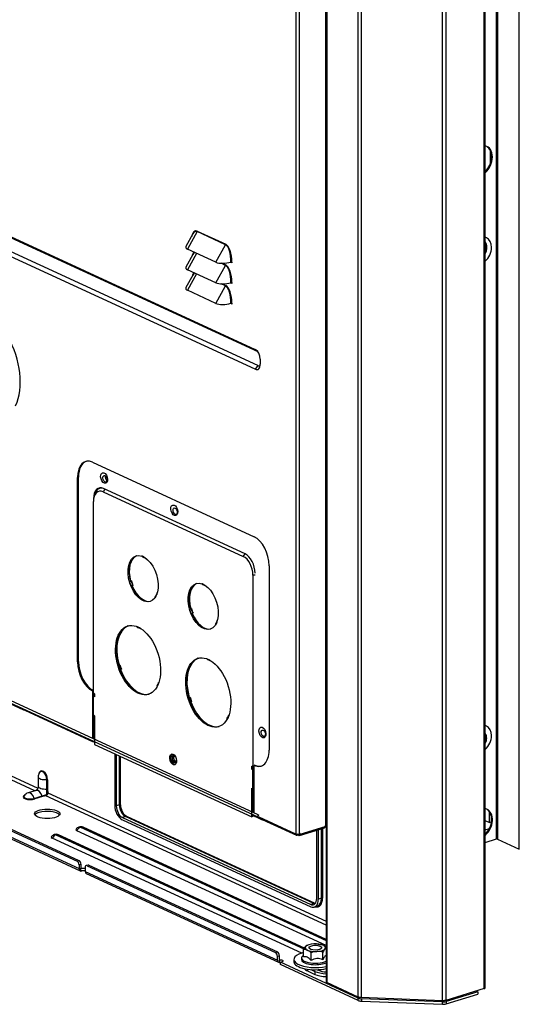
# Model space of a CAD drawing. Units: inches. Extents: x 0 to 12496, y 0 to 8913.
# Drawn here: x 7495 to 7684, y 5673 to 6046 of the extents above; entities that cross this region are included whole.
import ezdxf

# ---------------------------------------------------------------- set-up
doc = ezdxf.new("R2010")
doc.units = ezdxf.units.IN
doc.header["$MEASUREMENT"] = 0
doc.layers.add('LG-PRODUCT', color=3, linetype='Continuous')

msp = doc.modelspace()

# ---------------------------------------------------------------- linework, layer by layer
at = {"layer": 'LG-PRODUCT'}
for p, q in [((7599.55, 5737.89), (7599.55, 6611.22)), ((7600.64, 6610.72), (7600.64, 5737.85)), ((7610.74, 5740.94), (7610.74, 6606.06)), ((7610.88, 6606), (7610.88, 5681.83)), ((7611.08, 6605.91), (7611.08, 5681.62)), ((7683.82, 5732.13), (7683.82, 6607.63)), ((7670.59, 5679.33), (7670.59, 6603.6)), ((7670.92, 5679.59), (7670.92, 6603.69)), ((7675.18, 5735.94), (7675.18, 6604.99)), ((7675.61, 6605.13), (7675.61, 5735.92)), ((7339.57, 6033.83), (7584.04, 5921.06)), ((7340.5, 6033), (7584.97, 5920.23)), ((7584.04, 5913.55), (7339.57, 6026.32)), ((7584.97, 5914.95), (7340.5, 6027.72)), ((7672.83, 5996.39), (7672.83, 5991.21)), ((7562.04, 5965.61), (7558.37, 5959)), ((7572.8, 5960.65), (7562.04, 5965.61)), ((7562.09, 5965.8), (7572.85, 5960.84)), ((7560.47, 5964.78), (7557.81, 5960)), ((7569.12, 5954.04), (7558.37, 5959)), ((7569.12, 5954.04), (7572.8, 5960.65)), ((7671.39, 5958.83), (7670.92, 5959.66)), ((7671.26, 5958.7), (7670.92, 5959.3)), ((7670.92, 5957.66), (7671.4, 5958.78)), ((7670.92, 5957.89), (7671.26, 5958.7)), ((7671.26, 5958.7), (7671.39, 5958.83)), ((7560.47, 5956.99), (7557.81, 5952.22)), ((7561.81, 5957.41), (7558.37, 5951.22)), ((7574.81, 5954.15), (7574.78, 5954.08)), ((7574.78, 5954.08), (7574.81, 5954.09)), ((7574.81, 5954.09), (7574.81, 5954.15)), ((7575.23, 5954.13), (7575.23, 5953.8)), ((7569.12, 5946.26), (7558.37, 5951.22)), ((7569.12, 5946.26), (7572.8, 5952.86)), ((7572.8, 5952.86), (7571.1, 5953.65)), ((7571.58, 5953.63), (7572.85, 5953.05)), ((7574.74, 5954.03), (7574.74, 5954.07)), ((7575.23, 5953.8), (7574.74, 5954.03)), ((7560.47, 5949.21), (7557.81, 5944.43)), ((7561.81, 5949.63), (7558.37, 5943.43)), ((7569.12, 5938.47), (7558.37, 5943.43)), ((7569.12, 5938.47), (7572.8, 5945.08)), ((7572.8, 5945.08), (7571.1, 5945.86)), ((7571.58, 5945.85), (7572.85, 5945.27)), ((7574.74, 5946.24), (7574.74, 5946.29)), ((7575.23, 5946.02), (7574.74, 5946.24)), ((7574.81, 5946.36), (7574.78, 5946.3)), ((7574.78, 5946.3), (7574.81, 5946.31)), ((7574.81, 5946.31), (7574.81, 5946.36)), ((7575.23, 5946.34), (7575.23, 5946.02)), ((7574.74, 5938.46), (7574.74, 5938.5)), ((7575.23, 5938.23), (7574.74, 5938.46)), ((7574.81, 5938.57), (7574.78, 5938.51)), ((7574.78, 5938.51), (7574.81, 5938.52)), ((7574.81, 5938.52), (7574.81, 5938.57)), ((7575.23, 5938.56), (7575.23, 5938.23)), ((7584.97, 5920.23), (7584.04, 5921.06)), ((7585.02, 5920.21), (7584.97, 5920.23)), ((7585.93, 5917.4), (7585.93, 5915.46)), ((7584.97, 5914.95), (7584.04, 5913.55)), ((7522.53, 5878.42), (7583.58, 5850.25)), ((7517.22, 5872.81), (7516.85, 5872.69)), ((7516.85, 5802.9), (7516.85, 5872.69)), ((7517.22, 5803.02), (7517.22, 5872.81)), ((7580.17, 5843.77), (7526.69, 5868.44)), ((7523.14, 5865.64), (7523, 5865)), ((7527.15, 5868.23), (7526.49, 5867.23)), ((7526.49, 5867.23), (7579.51, 5842.77)), ((7522.85, 5791.05), (7522.85, 5863.57)), ((7522.93, 5864.64), (7522.9, 5864.63)), ((7522.9, 5864.63), (7522.9, 5864.43)), ((7554.39, 5860.28), (7554.49, 5859.95)), ((7541.54, 5842.53), (7541.07, 5842.95)), ((7579.51, 5842.77), (7580.18, 5843.77)), ((7542.67, 5842.11), (7542.67, 5842.01)), ((7589.26, 5839.29), (7589.26, 5769.5)), ((7583.99, 5835.72), (7583.15, 5835.76)), ((7583.15, 5835.76), (7583.15, 5763.24)), ((7536.42, 5833.27), (7536.47, 5833.29)), ((7537.05, 5831.58), (7536.99, 5831.56)), ((7537.22, 5833.54), (7537.14, 5833.51)), ((7537.45, 5831.7), (7537.42, 5831.69)), ((7537.52, 5831.72), (7537.45, 5831.7)), ((7537.78, 5831.83), (7537.52, 5831.72)), ((7537.78, 5831.83), (7537.7, 5831.8)), ((7565.4, 5831.52), (7564.93, 5831.94)), ((7565.4, 5831.52), (7565.4, 5831.63)), ((7400.79, 5828.92), (7496.39, 5784.82)), ((7401.39, 5828.74), (7522.81, 5772.73)), ((7538.9, 5829.12), (7538.79, 5829.11)), ((7546.34, 5827.82), (7546.47, 5828.03)), ((7546.8, 5828.52), (7546.86, 5828.45)), ((7546.96, 5829.02), (7546.91, 5829)), ((7546.29, 5827.27), (7546.23, 5827.35)), ((7559.2, 5822.8), (7559.14, 5822.78)), ((7559.71, 5821.08), (7559.77, 5821.1)), ((7559.94, 5823.05), (7559.86, 5823.03)), ((7560.18, 5821.22), (7560.15, 5821.21)), ((7560.18, 5821.22), (7560.24, 5821.24)), ((7560.24, 5821.24), (7560.51, 5821.35)), ((7560.51, 5821.35), (7560.42, 5821.32)), ((7568.95, 5816.87), (7569.01, 5816.79)), ((7569.19, 5817.54), (7569.06, 5817.33)), ((7569.58, 5817.97), (7569.53, 5818.04)), ((7569.69, 5818.53), (7569.64, 5818.52)), ((7540.78, 5815.37), (7540.31, 5815.78)), ((7540.78, 5815.37), (7540.78, 5815.5)), ((7531.76, 5809.16), (7531.66, 5809.15)), ((7531.82, 5809.73), (7531.72, 5809.71)), ((7517.22, 5803.02), (7516.85, 5802.9)), ((7566.15, 5803.66), (7565.69, 5804.08)), ((7567.29, 5803.27), (7567.29, 5803.14)), ((7533.13, 5800), (7532.67, 5799.86)), ((7533.05, 5799.95), (7533.17, 5799.89)), ((7533.13, 5800), (7533.46, 5800.13)), ((7535.97, 5794.8), (7535.79, 5794.88)), ((7547.58, 5795.02), (7547.53, 5795.08)), ((7585.07, 5745.06), (7479.93, 5793.56)), ((7585.07, 5744.17), (7479.93, 5792.67)), ((7522.85, 5792.04), (7522.53, 5791.94)), ((7522.53, 5791.94), (7522.53, 5773.95)), ((7523.31, 5790.84), (7522.85, 5791.05)), ((7522.9, 5791.03), (7522.9, 5789.96)), ((7523.31, 5790.84), (7523.31, 5789.73)), ((7522.85, 5789.94), (7523.31, 5790.08)), ((7522.85, 5782.71), (7522.85, 5789.94)), ((7523.31, 5789.73), (7522.85, 5789.94)), ((7559.64, 5787.77), (7559.18, 5787.63)), ((7559.97, 5787.9), (7559.64, 5787.77)), ((7574.04, 5782.85), (7574.09, 5782.79)), ((7523.31, 5782.5), (7522.85, 5782.71)), ((7522.9, 5782.69), (7522.9, 5773.96)), ((7523.31, 5782.5), (7523.31, 5771.66)), ((7406.07, 5776.08), (7517.42, 5724.71)), ((7406.83, 5778.23), (7516.66, 5727.56)), ((7407.57, 5778.46), (7517.41, 5727.79)), ((7523.31, 5778.02), (7522.9, 5778.2)), ((7587.72, 5776.28), (7587.82, 5775.95)), ((7406.52, 5775.23), (7517.87, 5723.87)), ((7523.14, 5772.72), (7523.16, 5772.73)), ((7523.31, 5771.66), (7582.69, 5744.26)), ((7671.39, 5774.2), (7670.92, 5775.03)), ((7671.26, 5774.07), (7670.92, 5774.67)), ((7670.92, 5773.03), (7671.4, 5774.16)), ((7670.92, 5773.26), (7671.26, 5774.07)), ((7671.26, 5774.07), (7671.39, 5774.2)), ((7530.91, 5768.15), (7530.91, 5748.72)), ((7480.64, 5764.91), (7501.83, 5755.14)), ((7531.51, 5767.87), (7531.51, 5748.44)), ((7532.68, 5748.8), (7532.68, 5767.34)), ((7533.14, 5749.16), (7533.14, 5767.12)), ((7554.3, 5765.78), (7554.3, 5765.81)), ((7500.77, 5754.17), (7479.9, 5763.8)), ((7583.15, 5763.24), (7582.69, 5763.45)), ((7582.69, 5762.34), (7582.69, 5763.45)), ((7582.69, 5762.34), (7583.06, 5762.45)), ((7582.69, 5762.34), (7583.15, 5762.13)), ((7583.06, 5762.45), (7583.06, 5763.28)), ((7583.58, 5763.22), (7583.15, 5763.24)), ((7583.15, 5762.13), (7583.58, 5762.26)), ((7583.15, 5754.9), (7583.15, 5762.13)), ((7583.4, 5762.44), (7583.58, 5762.49)), ((7583.91, 5763.88), (7583.58, 5763.78)), ((7583.58, 5745.79), (7583.58, 5763.78)), ((7501.99, 5759.4), (7501.99, 5755.84)), ((7505.22, 5754.82), (7505.22, 5758.38)), ((7505.51, 5758.34), (7505.51, 5754.78)), ((7501.16, 5754.29), (7498.18, 5753.38)), ((7505.64, 5753.38), (7610.88, 5704.84)), ((7582.69, 5755.11), (7583.15, 5754.9)), ((7582.69, 5744.26), (7582.69, 5755.11)), ((7583.06, 5746.16), (7583.06, 5754.94)), ((7583.15, 5754.9), (7583.58, 5755.03)), ((7583.39, 5754.97), (7583.58, 5754.89)), ((7500.5, 5751.29), (7503.48, 5752.2)), ((7503.65, 5751.99), (7500.67, 5751.08)), ((7610.88, 5703.38), (7504.89, 5752.27)), ((7532.68, 5748.8), (7531.51, 5748.44)), ((7672.46, 5746.37), (7672.46, 5742.14)), ((7534.95, 5744.41), (7533.79, 5744.06)), ((7533.79, 5744.06), (7604.99, 5711.21)), ((7533.79, 5743.17), (7604.99, 5710.32)), ((7606.15, 5711.57), (7534.95, 5744.41)), ((7606.68, 5711.54), (7535.48, 5744.39)), ((7583.06, 5744.38), (7582.69, 5744.26)), ((7583.06, 5744.82), (7583.06, 5745.09)), ((7583.06, 5744.82), (7583.13, 5745.06)), ((7583.06, 5744.38), (7583.06, 5744.82)), ((7583.15, 5744.69), (7583.06, 5744.38)), ((7583.15, 5745.05), (7583.15, 5744.69)), ((7583.63, 5744.83), (7583.86, 5744.57)), ((7583.86, 5744.57), (7599.56, 5737.33)), ((7584.33, 5744.26), (7585.65, 5743.65)), ((7585.07, 5745.06), (7585.39, 5744.95)), ((7585.39, 5744.26), (7599.28, 5737.85)), ((7672.46, 5742.14), (7670.92, 5742.85)), ((7672.46, 5742.14), (7673.3, 5742.39)), ((7610.88, 5695.59), (7516.63, 5739.06)), ((7517.43, 5740.45), (7517.39, 5740.44)), ((7518.06, 5740.39), (7518.02, 5740.38)), ((7518.02, 5740.38), (7610.88, 5697.54)), ((7610.88, 5697.57), (7518.06, 5740.39)), ((7610.88, 5697.95), (7518.96, 5740.35)), ((7600.71, 5737.27), (7610.15, 5740.15)), ((7600.97, 5737.79), (7610.42, 5740.67)), ((7607.26, 5713.5), (7607.26, 5739.27)), ((7607.87, 5713.22), (7607.87, 5739.45)), ((7609.03, 5713.57), (7609.03, 5739.81)), ((7609.45, 5739.94), (7609.45, 5713.56)), ((7610.74, 5740.94), (7610.42, 5740.84)), ((7610.42, 5740.67), (7610.42, 5740.84)), ((7610.88, 5740.96), (7610.74, 5740.94)), ((7670.92, 5739.45), (7672.55, 5739.94)), ((7670.92, 5738.03), (7671.37, 5738.17)), ((7601.62, 5692.72), (7507.32, 5736.22)), ((7508.12, 5737.61), (7508.08, 5737.6)), ((7508.75, 5737.55), (7508.71, 5737.53)), ((7508.71, 5737.53), (7602.37, 5694.33)), ((7602.38, 5694.35), (7508.75, 5737.55)), ((7602.59, 5694.64), (7509.66, 5737.5)), ((7599.55, 5737.89), (7599.28, 5738.02)), ((7599.28, 5738.02), (7599.28, 5737.85)), ((7599.81, 5737.82), (7600, 5737.79)), ((7599.89, 5737.31), (7600.03, 5737.35)), ((7600.03, 5737.35), (7600.03, 5737.79)), ((7600.36, 5737.79), (7600.6, 5737.84)), ((7600.43, 5737.81), (7600.36, 5737.79)), ((7600.36, 5737.79), (7600.36, 5737.34)), ((7600.36, 5737.34), (7600.48, 5737.29)), ((7600.97, 5737.95), (7600.64, 5737.85)), ((7600.97, 5737.79), (7600.97, 5737.95)), ((7670.92, 5734.63), (7675.18, 5735.94)), ((7675.61, 5735.92), (7683.82, 5732.13)), ((7516.66, 5727.56), (7517.41, 5727.79)), ((7518.16, 5726.33), (7517.42, 5726.1)), ((7517.42, 5726.1), (7517.42, 5724.71)), ((7518.16, 5726.33), (7518.16, 5724.94)), ((7518.16, 5723.81), (7518.16, 5724.94)), ((7518.19, 5724.83), (7518.41, 5724.73)), ((7519.69, 5725.05), (7519.69, 5723.66)), ((7519.69, 5723.66), (7592.41, 5690.12)), ((7520.84, 5726.08), (7520.1, 5725.85)), ((7521.19, 5726.05), (7520.45, 5725.82)), ((7520.45, 5725.82), (7591.65, 5692.97)), ((7521.19, 5726.05), (7520.84, 5726.08)), ((7521.19, 5726.05), (7592.4, 5693.2)), ((7520.14, 5722.82), (7592.86, 5689.28)), ((7609.03, 5713.57), (7607.87, 5713.22)), ((7606.15, 5711.57), (7604.99, 5711.21)), ((7606.32, 5710.19), (7607.48, 5710.54)), ((7602.28, 5691.32), (7602.28, 5694.21)), ((7609.52, 5695.83), (7609.51, 5695.83)), ((7591.65, 5692.97), (7592.4, 5693.2)), ((7593.15, 5691.74), (7592.41, 5691.51)), ((7592.41, 5690.12), (7592.41, 5691.51)), ((7593.15, 5690.35), (7593.15, 5691.74)), ((7593.39, 5690.14), (7593.15, 5690.07)), ((7593.15, 5689.21), (7593.15, 5690.07)), ((7593.17, 5690.24), (7593.39, 5690.14)), ((7598.63, 5690.36), (7598.63, 5689.52)), ((7601.48, 5690.91), (7601.48, 5690.36)), ((7602.28, 5692), (7601.95, 5691.73)), ((7605.13, 5690.01), (7605.13, 5692.9)), ((7609.57, 5690.28), (7609.57, 5693.17)), ((7593.54, 5689.25), (7593.42, 5689.24)), ((7593.54, 5689.32), (7594.29, 5689.55)), ((7593.54, 5688.43), (7593.54, 5689.32)), ((7622.98, 5675.74), (7593.54, 5689.32)), ((7622.98, 5674.85), (7593.54, 5688.43)), ((7603.74, 5686.7), (7603.74, 5686.04)), ((7603.74, 5686.04), (7606.58, 5684.73)), ((7605.06, 5686.55), (7606.58, 5685.85)), ((7607.49, 5686.5), (7607.97, 5686.27)), ((7606.58, 5685.85), (7606.58, 5684.73)), ((7610.88, 5681.83), (7611.08, 5681.62)), ((7622.91, 5676.16), (7611.08, 5681.62)), ((7670.59, 5679.33), (7656.06, 5674.89)), ((7622.98, 5674.85), (7622.98, 5675.74)), ((7654.74, 5674.74), (7624.12, 5675.92)), ((7624.19, 5675.49), (7624.19, 5674.6)), ((7654.81, 5674.31), (7624.19, 5675.49)), ((7668.1, 5678.12), (7656.13, 5674.46)), ((7656.13, 5673.57), (7668.1, 5677.23)), ((7667.52, 5678.39), (7668.1, 5678.12)), ((7668.1, 5678.12), (7668.1, 5677.23)), ((7624.19, 5674.6), (7654.81, 5673.42)), ((7654.81, 5673.42), (7654.81, 5674.31)), ((7656.13, 5674.46), (7656.13, 5673.57))]:
    msp.add_line(p, q, dxfattribs=at)
for centre, radius, start, end in [((7504.75, 5759.4), 2.76, 144.1778, 180), ((7498.98, 5750.74), 2.76, 106.9896, 148.0701), ((7518.02, 5738.38), 2.16, 106.9896, 143.1732), ((7518.06, 5738.39), 2.16, 65.2365, 106.9896), ((7508.71, 5735.53), 2.16, 106.9896, 143.1732), ((7508.75, 5735.54), 2.16, 65.2365, 106.9896)]:
    msp.add_arc(centre, radius, start, end, dxfattribs=at)
for centre, major_axis, ratio, start_param, end_param in [((7669.02, 5992.4), (-2.51, -5.45), 0.718873, 0.991677, 3.29083), ((7668.71, 5992.54), (-2.51, -5.45), 0.718873, 1.064234, 3.102836), ((7562.09, 5960.19), (-0.55, 5.71), 0.406508, 6.050205, 7.165597), ((7561.86, 5960.12), (-0.26, 5.58), 0.392111, 6.08241, 6.848318), ((7561.86, 5965.73), (0.126, 0.272), 0.718873, 4.608158, 5.282899), ((7669.13, 5958.37), (2.26, 4.9), 0.718873, 0, 0.129905), ((7668.3, 5958.75), (1.76, 3.81), 0.718873, 5.282895, 5.919553), ((7669.13, 5958.37), (2.26, 4.9), 0.718873, 5.282903, 6.283185), ((7561.82, 5960.06), (4.09, 0.39), 0.344306, 2.908603, 3.67451), ((7562.09, 5952.41), (-0.55, 5.71), 0.406508, 0.282195, 0.797094), ((7572.61, 5960.77), (0.126, 0.272), 0.718873, 4.608158, 5.282899), ((7572.61, 5955.16), (-0.26, 5.58), 0.392111, 4.511613, 6.08241), ((7572.85, 5955.23), (-0.55, 5.71), 0.406508, 4.479409, 6.050205), ((7669.2, 5958.58), (1.26, 2.72), 0.718873, 5.282895, 6.022149), ((7668.3, 5958.75), (1.76, 3.81), 0.718873, 4.646333, 5.282895), ((7669.13, 5958.37), (2.26, 4.9), 0.718873, 4.152806, 5.282895), ((7669.2, 5958.58), (1.26, 2.72), 0.718873, 4.54374, 5.282895), ((7561.86, 5952.33), (-0.26, 5.58), 0.392111, 0.232522, 0.565136), ((7572.58, 5955.1), (4.09, 0.39), 0.344306, 3.67451, 5.245306), ((7575, 5954.06), (0.3, 0), 0.375419, 0.683124, 2.25392), ((7575, 5953.73), (-0.224, 0.35), 0.571679, 4.553808, 6.124604), ((7561.82, 5952.27), (4.09, 0.39), 0.344306, 2.908603, 3.67451), ((7572.61, 5952.98), (-0.126, -0.272), 0.718873, 1.466566, 2.141307), ((7572.61, 5947.37), (-0.26, 5.58), 0.392111, 4.511613, 6.08241), ((7572.85, 5947.44), (-0.55, 5.71), 0.406508, 4.479409, 6.050205), ((7562.09, 5944.62), (-0.55, 5.71), 0.406508, 0.282195, 0.736004), ((7561.86, 5944.55), (-0.26, 5.58), 0.392111, 0.232522, 0.565136), ((7561.82, 5944.49), (4.09, 0.39), 0.344306, 2.908603, 3.67451), ((7572.58, 5947.31), (4.09, 0.39), 0.344306, 3.67451, 5.245306), ((7572.61, 5945.2), (0.126, 0.272), 0.718873, 4.608158, 5.282899), ((7572.61, 5939.59), (-0.26, 5.58), 0.392111, 4.511613, 6.08241), ((7572.85, 5939.66), (-0.55, 5.71), 0.406508, 4.479409, 6.050205), ((7575, 5946.27), (-0.3, 0), 0.375419, 3.824717, 5.395513), ((7575, 5945.94), (-0.224, 0.35), 0.571679, 4.553808, 6.124604), ((7481.97, 5914.81), (6.14, -20.08), 0.585049, 0.565699, 4.754489), ((7572.58, 5939.53), (4.09, 0.39), 0.344306, 3.67451, 5.245306), ((7575, 5938.49), (0.3, 0), 0.375419, 0.683124, 2.25392), ((7575, 5938.16), (-0.224, 0.35), 0.571679, 4.553808, 6.124604), ((7584.04, 5918.28), (-0.88, 2.87), 0.585049, 4.231114, 5.80191), ((7584.04, 5916.33), (-0.88, 2.87), 0.585049, 2.660317, 4.231114), ((7584.97, 5916.62), (-0.53, 1.72), 0.585049, 2.660317, 3.664935), ((7522.53, 5870.07), (-2.63, 8.61), 0.585049, 5.80191, 7.372706), ((7522.9, 5870.19), (-2.63, 8.61), 0.585049, 0.036991, 1.089521), ((7528.16, 5872.41), (0.37, -1.21), 0.585049, 3.862568, 5.562248), ((7526.69, 5862.88), (1.75, -5.74), 0.585049, 2.660317, 4.231114), ((7527.23, 5862.12), (-1.96, 6.43), 0.585049, 6.072454, 7.088979), ((7526.49, 5861.89), (1.68, -5.51), 0.585049, 2.660317, 4.231114), ((7583.58, 5841.91), (-2.63, 8.61), 0.585049, 4.231114, 5.80191), ((7542.01, 5834.5), (2.63, -8.61), 0.585049, 3.178584, 4.659943), ((7542.1, 5834.53), (2.63, -8.61), 0.585049, 3.187822, 4.661344), ((7541.64, 5834.38), (2.63, -8.61), 0.585049, 2.56015, 2.760485), ((7542.1, 5834.53), (2.45, -8.03), 0.585049, 2.552968, 2.767666), ((7579.51, 5837.43), (1.68, -5.51), 0.585049, 1.089521, 2.660317), ((7580.17, 5838.21), (1.75, -5.74), 0.585049, 1.089521, 2.660317), ((7541.6, 5834.3), (2.63, -8.61), 0.585049, 4.654545, 4.85488), ((7541.64, 5834.38), (-2.63, 8.61), 0.585049, 1.519752, 1.720091), ((7542.07, 5834.45), (2.45, -8.03), 0.585049, 4.647363, 4.862061), ((7542.01, 5834.5), (2.63, -8.61), 0.585049, 4.862279, 6.246152), ((7542.1, 5834.53), (2.63, -8.61), 0.585049, 4.861684, 6.236939), ((7564.73, 5824.02), (2.63, -8.61), 0.585049, 3.178584, 4.659943), ((7564.83, 5824.04), (-2.63, 8.61), 0.585049, 0.046229, 1.519752), ((7564.36, 5823.9), (-2.63, 8.61), 0.585049, 5.701743, 5.902077), ((7564.83, 5824.04), (-2.45, 8.03), 0.585049, 5.694561, 5.909259), ((7541.64, 5834.38), (-2.63, 8.61), 0.585049, 3.600543, 3.800883), ((7541.68, 5834.27), (2.63, -8.61), 0.585049, 0.465755, 0.66609), ((7564.32, 5823.82), (-2.63, 8.61), 0.585049, 1.512952, 1.713287), ((7564.36, 5823.9), (2.63, -8.61), 0.585049, 4.661344, 4.861684), ((7564.79, 5823.96), (-2.45, 8.03), 0.585049, 1.505771, 1.720469), ((7564.73, 5824.02), (2.63, -8.61), 0.585049, 4.862279, 6.246152), ((7564.83, 5824.04), (-2.63, 8.61), 0.585049, 1.720091, 3.095347), ((7540.12, 5803.67), (3.94, -12.91), 0.585049, 3.166312, 6.258521), ((7540.21, 5803.7), (-3.94, 12.91), 0.585049, 0.030823, 1.546404), ((7564.36, 5823.9), (2.63, -8.61), 0.585049, 0.458951, 0.65929), ((7564.4, 5823.79), (-2.63, 8.61), 0.585049, 3.607347, 3.807682), ((7539.74, 5803.56), (-3.94, 12.91), 0.585049, 5.735194, 5.868626), ((7540.21, 5803.7), (-3.77, 12.34), 0.585049, 5.732086, 5.871734), ((7522.53, 5800.28), (-2.63, 8.61), 0.585049, 1.089521, 2.660317), ((7522.9, 5800.4), (-2.63, 8.61), 0.585049, 1.089521, 2.660317), ((7539.74, 5803.56), (-3.94, 12.91), 0.585049, 1.546404, 1.679836), ((7540.21, 5803.7), (-3.77, 12.34), 0.585049, 1.543296, 1.682944), ((7566.63, 5791.44), (3.94, -12.91), 0.585049, 3.166312, 6.258521), ((7566.72, 5791.47), (3.94, -12.91), 0.585049, 3.172415, 4.687996), ((7566.26, 5791.33), (3.94, -12.91), 0.585049, 2.593601, 2.727033), ((7566.72, 5791.47), (3.77, -12.34), 0.585049, 2.590493, 2.730141), ((7540.21, 5803.7), (-3.94, 12.91), 0.585049, 1.679836, 3.110754), ((7539.74, 5803.56), (-3.94, 12.91), 0.585049, 3.640799, 3.774231), ((7540.21, 5803.7), (-3.77, 12.34), 0.585049, 3.637691, 3.777339), ((7566.26, 5791.33), (3.94, -12.91), 0.585049, 4.687996, 4.821429), ((7566.72, 5791.47), (3.77, -12.34), 0.585049, 4.684888, 4.824537), ((7566.72, 5791.47), (3.94, -12.91), 0.585049, 4.821429, 6.252347), ((7497.44, 5787.11), (1.06, 2.29), 0.718873, 2.878688, 3.141791), ((7566.72, 5791.47), (3.77, -12.34), 0.585049, 0.496098, 0.635746), ((7566.26, 5791.33), (3.94, -12.91), 0.585049, 0.499206, 0.632638), ((7669.13, 5773.74), (2.26, 4.9), 0.718873, 0, 0.129905), ((7669.2, 5773.4), (1.26, 2.72), 0.718873, 5.282895, 6.022149), ((7669.13, 5773.74), (2.26, 4.9), 0.718873, 5.282903, 6.283185), ((7523.14, 5773.44), (0.327, 0.708), 0.718873, 2.52752, 3.712103), ((7669.13, 5773.74), (2.26, 4.9), 0.718873, 4.152806, 5.282895), ((7669.2, 5773.4), (1.26, 2.72), 0.718873, 4.54374, 5.282895), ((7668.3, 5774.12), (1.76, 3.81), 0.718873, 4.646333, 5.026272), ((7553.37, 5766.14), (0.61, -2.01), 0.585049, 3.300704, 6.124019), ((7583.58, 5772.12), (-2.63, 8.61), 0.585049, 2.660317, 4.231114), ((7553.43, 5766.18), (0.4, -1.32), 0.585049, 2.099925, 6.283185), ((7553.99, 5766.35), (0.4, -1.32), 0.585049, 3.511693, 5.913168), ((7553.43, 5766.18), (0.4, -1.32), 0.585049, 0, 1.089536), ((7503.82, 5759.11), (-0.78, 2.55), 0.585049, 4.231114, 7.164919), ((7503.71, 5759.08), (0.7, -2.3), 0.585049, 1.089521, 3.559301), ((7583.25, 5762.51), (0.24, 0), 0.375419, 3.824717, 5.395513), ((7583.95, 5772.23), (-2.63, 8.61), 0.585049, 2.660317, 3.104631), ((7504.75, 5759.4), (-2.76, 0), 0.375419, 6.283183, 8.024791), ((7505.27, 5758.27), (0.3, 0), 0.375419, 0.683124, 1.741606), ((7498.98, 5750.74), (0.81, -2.64), 0.585049, 1.601836, 3.141559), ((7501.96, 5751.65), (0.81, -2.64), 0.585049, 1.601836, 3.141559), ((7504.75, 5755.84), (2.76, 0), 0.375419, 3.141591, 4.883198), ((7505.27, 5754.71), (0.3, 0), 0.375419, 0.683124, 1.741606), ((7505.4, 5753.31), (0.297, 0.039), 0.22159, 0.643456, 1.926294), ((7498.98, 5751.85), (2.67, 0), 0.375419, 2.530732, 5.395513), ((7498.98, 5751.99), (-2.41, 0), 0.375419, 6.053369, 8.537106), ((7500.67, 5751.35), (-0.088, 0.287), 0.585049, 1.601836, 2.660317), ((7503.65, 5752.26), (0.088, -0.287), 0.585049, 4.743428, 5.80191), ((7504.89, 5752.54), (0.057, -0.294), 0.42685, 4.572251, 5.85509), ((7505.42, 5744.57), (-4.8, 0), 0.375419, 5.395517, 6.033652), ((7505.42, 5744.57), (-4.8, 0), 0.375419, 3.391084, 5.395517), ((7533.79, 5747.39), (1.33, -4.36), 0.585049, 4.231114, 5.80191), ((7533.79, 5747.39), (1.05, -3.44), 0.585049, 4.231114, 5.80191), ((7531.88, 5749.16), (1.26, 0), 0.375419, 5.395513, 6.283219), ((7534.95, 5747.75), (-1.05, 3.44), 0.585049, 1.089521, 2.660317), ((7669.02, 5741.78), (2.51, 5.45), 0.718873, 0, 0.14934), ((7668.71, 5741.92), (-2.51, -5.45), 0.718873, 1.064234, 3.102836), ((7669.02, 5741.78), (2.51, 5.45), 0.718873, 4.133371, 6.283185), ((7534.95, 5743.24), (0.53, 1.14), 0.718873, 6.283163, 6.853696), ((7585.38, 5746.55), (1.06, 2.29), 0.718873, 2.878795, 3.141592), ((7586.7, 5745.94), (1.06, 2.29), 0.718873, 2.878795, 3.141813), ((7518.02, 5739.49), (1.8, 0), 0.375419, 2.86758, 3.824717), ((7518.02, 5738.38), (0.9, 1.96), 0.718873, 0.57051, 1.552276), ((7518.02, 5738.38), (-0.63, 2.07), 0.585049, 5.80191, 6.283202), ((7518.06, 5738.39), (-0.63, 2.07), 0.585049, 5.80191, 6.283202), ((7518.06, 5738.39), (0.9, 1.96), 0.718873, 0.000003, 0.57051), ((7609.92, 5740.9), (-0.228, 0.746), 0.585049, 3.141587, 4.231114), ((7610.05, 5739.79), (-1.8, 0), 0.375419, 4.232605, 4.519894), ((7508.71, 5736.64), (1.8, 0), 0.375419, 2.86758, 3.824717), ((7508.71, 5735.53), (0.9, 1.96), 0.718873, 0.57051, 1.552276), ((7508.71, 5735.53), (-0.63, 2.07), 0.585049, 5.80191, 6.283202), ((7508.75, 5735.54), (-0.63, 2.07), 0.585049, 5.80191, 6.283202), ((7508.75, 5735.54), (0.9, 1.96), 0.718873, 0.000003, 0.57051), ((7599.89, 5738.04), (0.327, 0.708), 0.718873, 2.141307, 3.712103), ((7600.15, 5738.08), (0.78, 0), 0.375419, 3.824717, 5.395513), ((7600.48, 5738.01), (0.228, -0.746), 0.585049, 5.80191, 7.372706), ((7675.37, 5735.85), (0.3, 0), 0.375419, 0.683124, 2.25392), ((7516.66, 5726.45), (0.35, -1.15), 0.585049, 1.089521, 2.660317), ((7517.41, 5726.68), (-0.35, 1.15), 0.585049, 4.231114, 5.80191), ((7518.4, 5725.01), (0.53, 1.14), 0.718873, 2.141307, 3.471699), ((7519.3, 5724.14), (1.8, 0), 0.375419, 1.351464, 2.086472), ((7519.3, 5723.25), (-1.8, 0), 0.375419, 4.493057, 5.228065), ((7520.45, 5724.71), (0.35, -1.15), 0.585049, 2.660317, 4.231114), ((7520.67, 5723.96), (-0.53, -1.14), 0.718873, 5.282899, 6.283178), ((7604.99, 5714.55), (1.05, -3.44), 0.585049, 5.80191, 7.372706), ((7604.99, 5714.55), (1.33, -4.36), 0.585049, 5.80191, 7.372706), ((7606.38, 5714.97), (-1.42, 4.65), 0.585049, 2.788412, 4.231114), ((7606.15, 5714.9), (1.33, -4.36), 0.585049, 6.283181, 7.372706), ((7609.22, 5713.49), (0.3, 0), 0.375419, 0.683124, 2.25392), ((7606.15, 5710.4), (-0.53, -1.14), 0.718873, 3.14157, 3.712103), ((7606.15, 5714.9), (-1.05, 3.44), 0.585049, 2.660317, 2.84864), ((7606.73, 5694.81), (-3.9, 0), 0.375419, 5.919112, 6.966309), ((7606.73, 5694.81), (-3.9, 0), 0.375419, 4.871914, 5.919112), ((7606.73, 5694.81), (-3.9, 0), 0.375419, 0.683124, 1.730322), ((7606.73, 5694.81), (-3.9, 0), 0.375419, 3.824717, 4.871914), ((7606.73, 5694.81), (-3.9, 0), 0.375419, 1.730322, 2.777519), ((7606.73, 5694.81), (3.9, 0), 0.375419, 5.919112, 6.966309), ((7591.65, 5691.86), (0.35, -1.15), 0.585049, 1.089521, 2.660317), ((7592.4, 5692.09), (-0.35, 1.15), 0.585049, 4.231114, 5.80191), ((7593.39, 5690.42), (0.53, 1.14), 0.718873, 2.141307, 3.471699), ((7593.39, 5690.42), (-0.126, -0.272), 0.718873, 5.282899, 6.853696), ((7593.72, 5689.81), (-0.9, 0), 0.375419, 2.25392, 5.395513), ((7606.73, 5690.36), (8.1, 0), 0.375419, 2.253922, 5.249919), ((7606.73, 5690.91), (5.25, 0), 0.375419, 2.714557, 5.622987), ((7606.73, 5690.36), (5.25, 0), 0.375419, 3.141623, 5.395515), ((7606.73, 5690.36), (8.1, 0), 0.375419, 2.151819, 2.253922), ((7606.73, 5689.52), (8.1, 0), 0.375419, 3.141621, 5.249919), ((7608.62, 5687.54), (-6.3, 0), 0.375419, 0.263971, 0.683124), ((7611.46, 5687.34), (-4.5, 0), 0.375419, 0.683124, 1.440003), ((7606.73, 5690.36), (5.25, 0), 0.375419, 5.395515, 5.622987), ((7611.46, 5687.34), (-6.3, 0), 0.375419, 0.683124, 1.477506), ((7611.46, 5686.23), (-6.3, 0), 0.375419, 0.683124, 1.477506), ((7670.02, 5679.59), (0.9, 0), 0.375419, 5.395513, 6.283236), ((7624.38, 5676.17), (-1.8, 0), 0.375419, 0.683124, 1.468522), ((7624.38, 5675.28), (1.8, 0), 0.375419, 3.824717, 4.610115), ((7655, 5674.99), (-1.8, 0), 0.375419, 1.468522, 2.25392), ((7655, 5674.1), (1.8, 0), 0.375419, 4.610115, 5.395513)]:
    msp.add_ellipse(centre, major_axis=major_axis, ratio=ratio, start_param=start_param, end_param=end_param, dxfattribs=at)
for centre, major_axis, ratio in [((7526.92, 5872.45), (0.61, -2.01), 0.585049), ((7527.23, 5872.13), (0.37, -1.21), 0.585049), ((7553.43, 5860.22), (0.61, -2.01), 0.585049), ((7553.74, 5859.9), (0.37, -1.21), 0.585049), ((7541.64, 5834.38), (2.63, -8.61), 0.585049), ((7564.36, 5823.9), (2.63, -8.61), 0.585049), ((7539.74, 5803.56), (3.94, -12.91), 0.585049), ((7566.26, 5791.33), (3.94, -12.91), 0.585049), ((7586.76, 5776.22), (0.61, -2.01), 0.585049), ((7587.07, 5775.9), (0.37, -1.21), 0.585049), ((7553, 5766.02), (0.61, -2.01), 0.585049), ((7505.42, 5745.46), (-4.8, 0), 0.375419), ((7606.73, 5694.81), (2.4, 0), 0.375419)]:
    msp.add_ellipse(centre, major_axis=major_axis, ratio=ratio, dxfattribs=at)
for points, knots in [([(7622.91, 5676.16), (7622.91, 5984.27), (7622.91, 6292.37), (7622.91, 6602.4), (7622.79, 6604.37), (7622.66, 6606.35)], [0, 0, 0, 0, 0.99381, 0.99381, 1, 1, 1, 1]), ([(7624.61, 6606.88), (7624.37, 6604.67), (7624.12, 6602.46), (7624.12, 6292.13), (7624.12, 5984.02), (7624.12, 5675.92)], [0, 0, 0, 0, 0.007162, 0.007162, 1, 1, 1, 1]), ([(7654.74, 5674.74), (7654.74, 5982.84), (7654.74, 6290.95), (7654.74, 6601.28), (7654.49, 6603.51), (7654.24, 6605.74)], [0, 0, 0, 0, 0.992838, 0.992838, 1, 1, 1, 1]), ([(7656.36, 6605.05), (7656.2, 6603.09), (7656.06, 6601.12), (7656.06, 6291.1), (7656.06, 5982.99), (7656.06, 5674.89)], [0, 0, 0, 0, 0.00619, 0.00619, 1, 1, 1, 1]), ([(7542.21, 5842.42), (7542.25, 5842.39), (7542.28, 5842.35), (7542.34, 5842.3), (7542.36, 5842.28), (7542.4, 5842.25), (7542.42, 5842.23), (7542.46, 5842.2), (7542.48, 5842.18), (7542.52, 5842.14), (7542.54, 5842.13), (7542.57, 5842.09), (7542.59, 5842.07), (7542.63, 5842.04), (7542.65, 5842.02), (7542.67, 5842.01)], [0, 0, 0, 0, 0.25, 0.25, 0.375, 0.375, 0.5, 0.5, 0.625, 0.625, 0.75, 0.75, 0.875, 0.875, 1, 1, 1, 1]), ([(7536.47, 5833.29), (7536.53, 5833.31), (7536.59, 5833.32), (7536.7, 5833.36), (7536.75, 5833.38), (7536.86, 5833.42), (7536.92, 5833.44), (7537.03, 5833.47), (7537.08, 5833.49), (7537.14, 5833.51)], [0, 0, 0, 0, 0.25, 0.25, 0.5, 0.5, 0.75, 0.75, 1, 1, 1, 1]), ([(7537.7, 5831.8), (7537.64, 5831.78), (7537.59, 5831.77), (7537.48, 5831.73), (7537.43, 5831.71), (7537.32, 5831.67), (7537.27, 5831.66), (7537.16, 5831.62), (7537.1, 5831.6), (7537.05, 5831.58)], [0, 0, 0, 0, 0.25, 0.25, 0.5, 0.5, 0.75, 0.75, 1, 1, 1, 1]), ([(7563.79, 5832.46), (7563.83, 5832.43), (7563.87, 5832.39), (7563.93, 5832.34), (7563.95, 5832.32), (7563.99, 5832.29), (7564.01, 5832.27), (7564.05, 5832.24), (7564.07, 5832.22), (7564.1, 5832.19), (7564.12, 5832.17), (7564.16, 5832.13), (7564.18, 5832.12), (7564.22, 5832.08), (7564.24, 5832.06), (7564.26, 5832.05)], [0, 0, 0, 0, 0.25, 0.25, 0.375, 0.375, 0.5, 0.5, 0.625, 0.625, 0.75, 0.75, 0.875, 0.875, 1, 1, 1, 1]), ([(7546.23, 5827.35), (7546.24, 5827.39), (7546.25, 5827.43), (7546.26, 5827.51), (7546.27, 5827.54), (7546.29, 5827.62), (7546.3, 5827.66), (7546.32, 5827.74), (7546.33, 5827.78), (7546.34, 5827.82)], [0, 0, 0, 0, 0.25, 0.25, 0.5, 0.5, 0.75, 0.75, 1, 1, 1, 1]), ([(7546.91, 5829), (7546.91, 5828.96), (7546.9, 5828.92), (7546.88, 5828.84), (7546.87, 5828.8), (7546.85, 5828.72), (7546.84, 5828.68), (7546.82, 5828.6), (7546.81, 5828.56), (7546.8, 5828.52)], [0, 0, 0, 0, 0.25, 0.25, 0.5, 0.5, 0.75, 0.75, 1, 1, 1, 1]), ([(7559.86, 5823.03), (7559.81, 5823.01), (7559.75, 5822.99), (7559.64, 5822.95), (7559.59, 5822.94), (7559.48, 5822.9), (7559.42, 5822.88), (7559.31, 5822.84), (7559.25, 5822.82), (7559.2, 5822.8)], [0, 0, 0, 0, 0.25, 0.25, 0.5, 0.5, 0.75, 0.75, 1, 1, 1, 1]), ([(7559.77, 5821.1), (7559.83, 5821.12), (7559.88, 5821.14), (7559.99, 5821.17), (7560.04, 5821.19), (7560.15, 5821.23), (7560.21, 5821.25), (7560.31, 5821.28), (7560.37, 5821.3), (7560.42, 5821.32)], [0, 0, 0, 0, 0.25, 0.25, 0.5, 0.5, 0.75, 0.75, 1, 1, 1, 1]), ([(7569.06, 5817.33), (7569.05, 5817.3), (7569.04, 5817.26), (7569.02, 5817.18), (7569.01, 5817.14), (7569, 5817.06), (7568.99, 5817.02), (7568.97, 5816.94), (7568.96, 5816.91), (7568.95, 5816.87)], [0, 0, 0, 0, 0.25, 0.25, 0.5, 0.5, 0.75, 0.75, 1, 1, 1, 1]), ([(7569.53, 5818.04), (7569.53, 5818.08), (7569.54, 5818.12), (7569.56, 5818.2), (7569.57, 5818.24), (7569.59, 5818.32), (7569.6, 5818.36), (7569.62, 5818.44), (7569.63, 5818.48), (7569.64, 5818.52)], [0, 0, 0, 0, 0.25, 0.25, 0.5, 0.5, 0.75, 0.75, 1, 1, 1, 1]), ([(7539.18, 5816.31), (7539.22, 5816.27), (7539.25, 5816.24), (7539.31, 5816.19), (7539.33, 5816.17), (7539.37, 5816.13), (7539.39, 5816.12), (7539.43, 5816.08), (7539.45, 5816.06), (7539.49, 5816.03), (7539.51, 5816.01), (7539.54, 5815.98), (7539.56, 5815.96), (7539.6, 5815.93), (7539.62, 5815.91), (7539.64, 5815.89)], [0, 0, 0, 0, 0.25, 0.25, 0.375, 0.375, 0.5, 0.5, 0.625, 0.625, 0.75, 0.75, 0.875, 0.875, 1, 1, 1, 1]), ([(7532.89, 5801.84), (7532.86, 5801.83), (7532.83, 5801.81), (7532.76, 5801.79), (7532.73, 5801.78), (7532.66, 5801.76), (7532.63, 5801.75), (7532.56, 5801.72), (7532.53, 5801.71), (7532.46, 5801.69), (7532.43, 5801.68), (7532.36, 5801.66), (7532.33, 5801.65), (7532.23, 5801.61), (7532.16, 5801.59), (7532.1, 5801.57)], [0, 0, 0, 0, 0.125, 0.125, 0.25, 0.25, 0.375, 0.375, 0.5, 0.5, 0.625, 0.625, 0.75, 0.75, 1, 1, 1, 1]), ([(7566.82, 5803.55), (7566.86, 5803.52), (7566.9, 5803.48), (7566.96, 5803.43), (7566.98, 5803.41), (7567.02, 5803.38), (7567.04, 5803.36), (7567.08, 5803.33), (7567.1, 5803.31), (7567.13, 5803.28), (7567.15, 5803.26), (7567.19, 5803.22), (7567.21, 5803.21), (7567.25, 5803.17), (7567.27, 5803.15), (7567.29, 5803.14)], [0, 0, 0, 0, 0.25, 0.25, 0.375, 0.375, 0.5, 0.5, 0.625, 0.625, 0.75, 0.75, 0.875, 0.875, 1, 1, 1, 1]), ([(7532.67, 5799.86), (7532.73, 5799.88), (7532.8, 5799.91), (7532.9, 5799.94), (7532.93, 5799.95), (7533, 5799.97), (7533.03, 5799.98), (7533.1, 5800.01), (7533.13, 5800.02), (7533.19, 5800.04), (7533.23, 5800.05), (7533.29, 5800.07), (7533.33, 5800.08), (7533.39, 5800.11), (7533.43, 5800.12), (7533.46, 5800.13)], [0, 0, 0, 0, 0.25, 0.25, 0.375, 0.375, 0.5, 0.5, 0.625, 0.625, 0.75, 0.75, 0.875, 0.875, 1, 1, 1, 1]), ([(7547.39, 5794.51), (7547.4, 5794.56), (7547.41, 5794.61), (7547.43, 5794.68), (7547.44, 5794.7), (7547.45, 5794.75), (7547.45, 5794.77), (7547.47, 5794.82), (7547.47, 5794.85), (7547.48, 5794.89), (7547.49, 5794.92), (7547.5, 5794.96), (7547.51, 5794.99), (7547.52, 5795.04), (7547.52, 5795.06), (7547.53, 5795.08)], [0, 0, 0, 0, 0.25, 0.25, 0.375, 0.375, 0.5, 0.5, 0.625, 0.625, 0.75, 0.75, 0.875, 0.875, 1, 1, 1, 1]), ([(7546.96, 5793.9), (7546.95, 5793.88), (7546.95, 5793.85), (7546.94, 5793.81), (7546.93, 5793.78), (7546.92, 5793.73), (7546.91, 5793.71), (7546.9, 5793.66), (7546.9, 5793.64), (7546.89, 5793.59), (7546.88, 5793.57), (7546.87, 5793.52), (7546.86, 5793.5), (7546.85, 5793.42), (7546.84, 5793.38), (7546.82, 5793.33)], [0, 0, 0, 0, 0.125, 0.125, 0.25, 0.25, 0.375, 0.375, 0.5, 0.5, 0.625, 0.625, 0.75, 0.75, 1, 1, 1, 1]), ([(7558.61, 5789.34), (7558.67, 5789.36), (7558.74, 5789.38), (7558.84, 5789.42), (7558.87, 5789.43), (7558.94, 5789.45), (7558.97, 5789.46), (7559.04, 5789.48), (7559.07, 5789.49), (7559.14, 5789.52), (7559.17, 5789.53), (7559.24, 5789.55), (7559.27, 5789.56), (7559.34, 5789.58), (7559.37, 5789.6), (7559.4, 5789.61)], [0, 0, 0, 0, 0.25, 0.25, 0.375, 0.375, 0.5, 0.5, 0.625, 0.625, 0.75, 0.75, 0.875, 0.875, 1, 1, 1, 1]), ([(7559.97, 5787.9), (7559.94, 5787.89), (7559.9, 5787.88), (7559.84, 5787.86), (7559.81, 5787.84), (7559.74, 5787.82), (7559.71, 5787.81), (7559.64, 5787.79), (7559.61, 5787.78), (7559.54, 5787.75), (7559.51, 5787.74), (7559.44, 5787.72), (7559.41, 5787.71), (7559.31, 5787.68), (7559.24, 5787.65), (7559.18, 5787.63)], [0, 0, 0, 0, 0.125, 0.125, 0.25, 0.25, 0.375, 0.375, 0.5, 0.5, 0.625, 0.625, 0.75, 0.75, 1, 1, 1, 1]), ([(7574.04, 5782.85), (7574.03, 5782.83), (7574.03, 5782.81), (7574.02, 5782.76), (7574.01, 5782.74), (7574, 5782.69), (7573.99, 5782.66), (7573.98, 5782.62), (7573.98, 5782.59), (7573.97, 5782.54), (7573.96, 5782.52), (7573.95, 5782.47), (7573.94, 5782.45), (7573.93, 5782.38), (7573.91, 5782.33), (7573.9, 5782.28)], [0, 0, 0, 0, 0.125, 0.125, 0.25, 0.25, 0.375, 0.375, 0.5, 0.5, 0.625, 0.625, 0.75, 0.75, 1, 1, 1, 1]), ([(7522.61, 5781.93), (7522.61, 5781.93), (7522.87, 5781.87), (7523.13, 5781.8), (7523.38, 5781.74)], [0, 0, 0, 0, 0.000116, 1, 1, 1, 1]), ([(7573.34, 5781.1), (7573.35, 5781.15), (7573.36, 5781.19), (7573.37, 5781.27), (7573.38, 5781.29), (7573.39, 5781.34), (7573.4, 5781.36), (7573.41, 5781.41), (7573.41, 5781.43), (7573.43, 5781.48), (7573.43, 5781.51), (7573.44, 5781.55), (7573.45, 5781.58), (7573.46, 5781.62), (7573.47, 5781.65), (7573.47, 5781.67)], [0, 0, 0, 0, 0.25, 0.25, 0.375, 0.375, 0.5, 0.5, 0.625, 0.625, 0.75, 0.75, 0.875, 0.875, 1, 1, 1, 1]), ([(7501.99, 5755.84), (7502, 5755.76), (7501.98, 5755.6), (7501.9, 5755.27), (7501.76, 5754.95), (7501.57, 5754.65), (7501.37, 5754.43), (7501.21, 5754.31), (7501.16, 5754.29), (7501.15, 5754.29), (7501.15, 5754.29)], [0, 0, 0, 0, 0.134647, 0.268218, 0.403719, 0.541608, 0.680751, 0.823493, 0.980891, 1, 1, 1, 1]), ([(7504.76, 5752.56), (7504.82, 5752.58), (7504.89, 5752.61), (7505, 5752.69), (7505.06, 5752.74), (7505.15, 5752.85), (7505.19, 5752.91), (7505.25, 5753.05), (7505.27, 5753.12), (7505.29, 5753.25), (7505.3, 5753.3), (7505.29, 5753.36)], [0, 0, 0, 0, 0.207417, 0.207417, 0.418815, 0.418815, 0.629745, 0.629745, 0.838461, 0.838461, 1, 1, 1, 1]), ([(7505.64, 5753.38), (7505.64, 5753.31), (7505.64, 5753.22), (7505.62, 5753.04), (7505.59, 5752.94), (7505.5, 5752.75), (7505.45, 5752.66), (7505.31, 5752.5), (7505.24, 5752.43), (7505.07, 5752.32), (7504.98, 5752.29), (7504.89, 5752.27)], [0, 0, 0, 0, 0.16313, 0.16313, 0.371314, 0.371314, 0.580418, 0.580418, 0.79082, 0.79082, 1, 1, 1, 1]), ([(7505.29, 5753.36), (7505.28, 5753.56), (7505.27, 5753.75), (7505.24, 5754.24), (7505.22, 5754.54), (7505.22, 5754.82)], [0, 0, 0, 0, 0.396028, 0.396028, 1, 1, 1, 1]), ([(7503.48, 5752.2), (7503.64, 5752.25), (7503.8, 5752.3), (7504.23, 5752.42), (7504.49, 5752.49), (7504.76, 5752.56)], [0, 0, 0, 0, 0.397402, 0.397402, 1, 1, 1, 1]), ([(7535.48, 5744.39), (7535.3, 5744.46), (7534.91, 5744.73), (7534.22, 5745.51), (7533.62, 5746.64), (7533.23, 5747.94), (7533.14, 5748.76), (7533.14, 5749.16)], [0, 0, 0, 0, 0.179463, 0.378638, 0.584627, 0.798946, 1, 1, 1, 1]), ([(7583.35, 5744.82), (7583.53, 5744.68), (7583.85, 5744.48), (7584.2, 5744.36), (7584.35, 5744.32)], [0, 0, 0, 0, 0.591862, 1, 1, 1, 1]), ([(7585.47, 5744.05), (7585.41, 5744.06), (7585.34, 5744.08), (7585.22, 5744.11), (7585.17, 5744.13), (7585.1, 5744.15), (7585.09, 5744.16), (7585.07, 5744.17)], [0, 0, 0, 0, 0.42549, 0.42549, 0.851469, 0.851469, 1, 1, 1, 1]), ([(7518.41, 5724.73), (7518.4, 5724.72), (7518.4, 5724.72), (7518.36, 5724.72), (7518.33, 5724.72), (7518.29, 5724.73), (7518.27, 5724.74), (7518.23, 5724.76), (7518.21, 5724.78), (7518.19, 5724.82), (7518.18, 5724.85), (7518.17, 5724.9), (7518.16, 5724.92), (7518.16, 5724.94)], [0, 0, 0, 0, 0.056385, 0.056385, 0.275596, 0.275596, 0.427404, 0.427404, 0.641053, 0.641053, 0.854655, 0.854655, 1, 1, 1, 1]), ([(7605.13, 5690.01), (7604.69, 5690.53), (7604.2, 5690.98), (7603.21, 5691.44), (7602.73, 5691.43), (7602.28, 5691.32)], [0, 0, 0, 0, 0.5, 0.5, 1, 1, 1, 1]), ([(7609.57, 5690.28), (7608.88, 5690.56), (7608.13, 5690.74), (7606.58, 5690.65), (7605.83, 5690.37), (7605.13, 5690.01)], [0, 0, 0, 0, 0.5, 0.5, 1, 1, 1, 1]), ([(7611.18, 5691.86), (7610.93, 5691.93), (7610.66, 5691.89), (7610.1, 5691.34), (7609.83, 5690.85), (7609.57, 5690.28)], [0, 0, 0, 0, 0.5, 0.5, 1, 1, 1, 1]), ([(7593.15, 5689.21), (7593.22, 5689.22), (7593.29, 5689.22), (7593.38, 5689.23), (7593.4, 5689.23), (7593.42, 5689.24)], [0, 0, 0, 0, 0.816951, 0.816951, 1, 1, 1, 1])]:
    msp.add_open_spline(points, degree=3, knots=knots, dxfattribs=at)
for points in [[(7537.14, 5833.51), (7537.29, 5832.93), (7537.48, 5832.36), (7537.7, 5831.8)], [(7560.42, 5821.32), (7560.2, 5821.88), (7560.01, 5822.45), (7559.86, 5823.03)], [(7496.39, 5784.82), (7496.73, 5784.67), (7497.08, 5784.53), (7497.45, 5784.4)], [(7505.51, 5754.78), (7505.51, 5754.32), (7505.58, 5753.85), (7505.64, 5753.38)], [(7504.89, 5752.27), (7504.46, 5752.18), (7504.03, 5752.1), (7503.65, 5751.99)], [(7585.07, 5744.17), (7585.07, 5744.46), (7585.07, 5744.76), (7585.07, 5745.06)], [(7585.65, 5743.65), (7585.99, 5743.49), (7586.34, 5743.35), (7586.71, 5743.22)], [(7518.16, 5723.81), (7518.24, 5723.81), (7518.32, 5723.82), (7518.41, 5723.84)], [(7602.28, 5694.21), (7602.55, 5694.67), (7602.81, 5695.06), (7603.09, 5695.33)], [(7603.71, 5693.88), (7603.22, 5694.1), (7602.75, 5694.2), (7602.28, 5694.21)], [(7603.09, 5695.33), (7603.36, 5695.6), (7603.63, 5695.73), (7603.89, 5695.79)], [(7605.13, 5692.9), (7604.67, 5693.31), (7604.19, 5693.66), (7603.71, 5693.88)], [(7606.11, 5696.25), (7606.87, 5696.3), (7607.61, 5696.22), (7608.33, 5696.06)], [(7608.33, 5696.06), (7608.8, 5696.05), (7609.27, 5695.95), (7609.76, 5695.73)], [(7610.38, 5694.28), (7610.1, 5694.02), (7609.84, 5693.63), (7609.57, 5693.17)], [(7609.76, 5695.73), (7610.24, 5695.51), (7610.72, 5695.16), (7611.18, 5694.75)], [(7611.18, 5694.75), (7610.91, 5694.69), (7610.65, 5694.55), (7610.38, 5694.28)], [(7607.35, 5693.36), (7606.6, 5693.31), (7605.85, 5693.14), (7605.13, 5692.9)], [(7609.57, 5693.17), (7608.85, 5693.32), (7608.11, 5693.41), (7607.35, 5693.36)]]:
    msp.add_open_spline(points, degree=3, dxfattribs=at)
for points in [[(7624.12, 5675.92), (7623.38, 5675.95), (7622.91, 5676.16)], [(7656.06, 5674.89), (7655.48, 5674.71), (7654.74, 5674.74)]]:
    msp.add_rational_spline(points, [1, 0.923879532511, 1], degree=2, dxfattribs=at)

doc.saveas('drawing.dxf')
